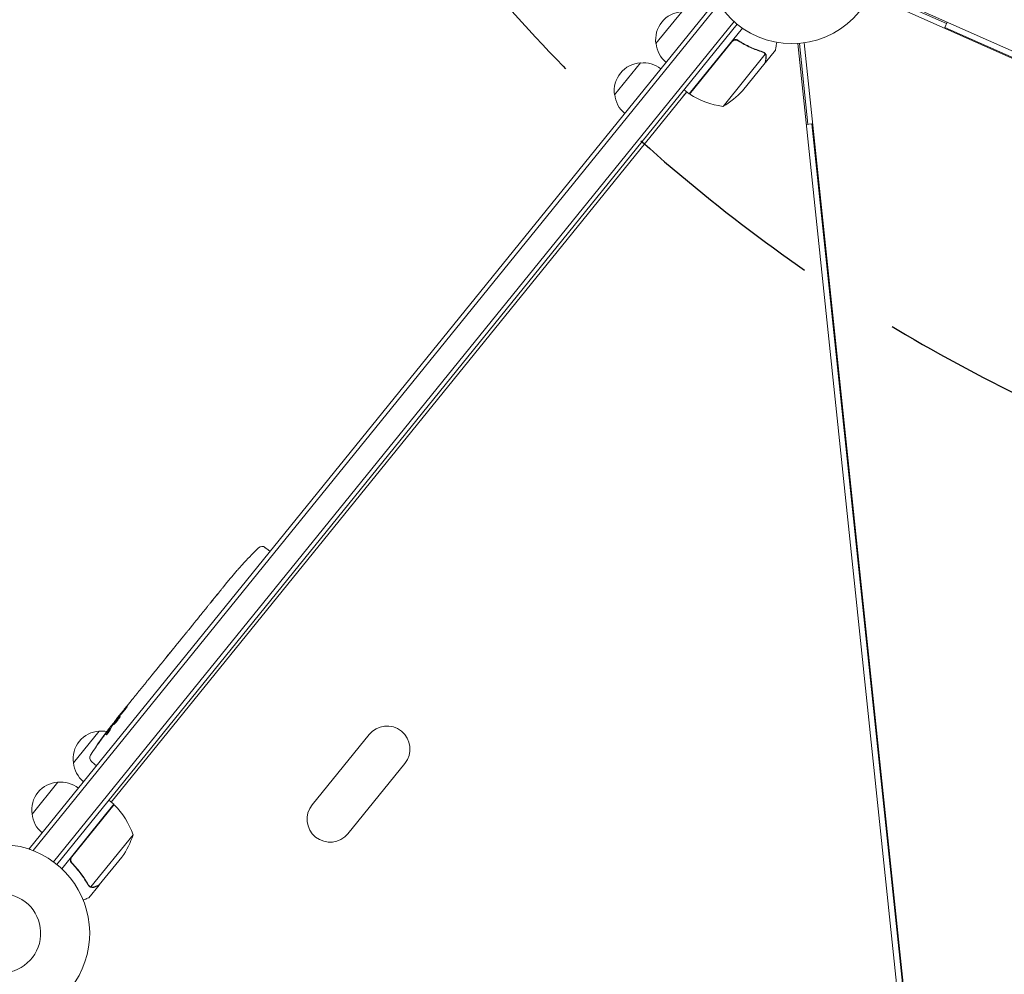
# Model space of a CAD drawing. Units: millimetres. Extents: x -6741 to 4642, y -5412 to 6832.
# Drawn here: x -1665 to -1066, y 1946 to 2527 of the extents above; entities that cross this region are included whole.
import ezdxf

# ---------------------------------------------------------------- set-up
doc = ezdxf.new("R2010")
doc.units = ezdxf.units.MM
doc.header["$LTSCALE"] = 20
doc.linetypes.add('HIDDEN', pattern=[9.525, 6.35, -3.175])
for name, color, linetype in [('2d', 230, 'Continuous'), ('EN-Free_Space', 10, 'HIDDEN'), ('EN-Free_Space_Hatch', 10, 'HIDDEN')]:
    doc.layers.add(name, color=color, linetype=linetype)

msp = doc.modelspace()

# ---------------------------------------------------------------- hatches: boundary and pattern name
at = {"layer": 'EN-Free_Space_Hatch'}
h = msp.add_hatch(dxfattribs=at)
h.set_pattern_fill('ANSI31', color=256, scale=100, angle=81)
edge = h.paths.add_edge_path()
edge.add_line((-2442.08, -4630.1), (-2781.93, -3361.76))
edge.add_arc((-1816.01, -3102.94), 1000, 15, 195, ccw=False)
edge.add_line((-850.08, -2844.12), (-510.23, -4112.46))
edge.add_arc((-1476.16, -4371.28), 1000, -165, 15, ccw=False)
edge = h.paths.add_edge_path()
edge.add_arc((1486.64, 202.98), 1000, 234, 324)
edge.add_line((2295.65, -384.8), (3378.2, 1105.19))
edge.add_arc((2569.18, 1692.97), 1000, 324, 414)
edge.add_line((3156.97, 2501.99), (2820.34, 2746.57))
edge.add_arc((2232.55, 1937.55), 1000, 54, 144)
edge.add_line((1423.53, 2525.34), (340.99, 1035.34))
edge.add_arc((1150.01, 447.56), 1000, 144, 234)
edge.add_line((562.22, -361.46), (898.85, -606.04))
edge = h.paths.add_edge_path()
edge.add_line((-233.17, 5216.88), (-684.9, 4242.36))
edge.add_line((-684.9, 4242.36), (-976.45, 4130.45))
edge.add_arc((-618.08, 3196.87), 1000, 111, 291)
edge.add_line((-259.72, 2263.28), (31.84, 2375.2))
edge.add_arc((-684.9, 4242.36), 2000, 291, 335.13045)
edge.add_line((1129.64, 3401.26), (1581.37, 4375.77))
edge.add_arc((674.1, 4796.33), 1000, 335.13045, 515.13045)

# ---------------------------------------------------------------- linework, layer by layer
at = {"layer": '2d', "lineweight": 0}
for p, q in [((-256.01, 2145.17), (-1147.7, 2542.18)), ((-1101.22, 2524.77), (-1146.45, 2544.91)), ((-254.38, 2148.83), (-1146.07, 2545.83)), ((-1242, 2538.02), (-1659.55, 2022.4)), ((-1240.06, 2536.45), (-1657.22, 2021.3)), ((-1278.07, 2512.55), (-1262.34, 2531.98)), ((-1644.75, 2014.45), (-1230.52, 2525.98)), ((-1642.77, 2012.93), (-1228.62, 2524.36)), ((-1102.24, 2522.48), (-1100.81, 2525.68)), ((-1257.76, 2482.01), (-1225.42, 2521.96)), ((-1102.24, 2522.48), (-301.06, 2165.78)), ((-1231.9, 2513.64), (-1257.6, 2481.89)), ((-1227.15, 2513.78), (-1228.32, 2514.72)), ((-1191.72, 2512.66), (-1089.69, 1541.94)), ((-1190.72, 2512.74), (-1185.55, 2463.5)), ((-1085.71, 1542.35), (-1187.74, 2513.08)), ((-1237.23, 2474.39), (-1211.5, 2506.17)), ((-1212.02, 2507.07), (-1212.02, 2507.07)), ((-1211.45, 2501.06), (-1205.28, 2508.68)), ((-1303.24, 2481.46), (-1287.51, 2500.89)), ((-1225.37, 2483.88), (-1211.58, 2500.91)), ((-1211.45, 2501.06), (-1211.54, 2501.14)), ((-1259.32, 2483.27), (-1609.59, 2050.72)), ((-1259.32, 2483.27), (-1261.68, 2480.35)), ((-1257.76, 2482.01), (-1260.87, 2484.53)), ((-1261.68, 2480.35), (-1261.68, 2480.35)), ((-1186.54, 2463.4), (-1183.06, 2463.76)), ((-1091.39, 1591.57), (-1183.06, 2463.76)), ((-1516.04, 2205.89), (-1514.08, 2204.41)), ((-1512.95, 2203.43), (-1514.08, 2204.41)), ((-1528.49, 2196.88), (-1528.49, 2196.88)), ((-1532.63, 2192.31), (-1532.62, 2192.31)), ((-1541.3, 2181.92), (-1539.28, 2184.42)), ((-1536.94, 2187.24), (-1536.94, 2187.24)), ((-1554.06, 2166.17), (-1551.94, 2168.78)), ((-1562.46, 2155.79), (-1559.35, 2159.63)), ((-1557.35, 2162.05), (-1556, 2163.72)), ((-1564.41, 2153.33), (-1565.76, 2151.67)), ((-1569.68, 2146.88), (-1567.76, 2149.25)), ((-1571.71, 2144.32), (-1576.74, 2138.11)), ((-1573.47, 2142.19), (-1575.92, 2139.17)), ((-1573.45, 2142.17), (-1573.47, 2142.19)), ((-1582.73, 2130.77), (-1580.28, 2133.79)), ((-1576.84, 2137.99), (-1576.85, 2138)), ((-1584.91, 2128.02), (-1586.24, 2126.38)), ((-1592.37, 2118.85), (-1588.47, 2123.68)), ((-1585.53, 2127.25), (-1585.55, 2127.27)), ((-1600.02, 2109.41), (-1597.5, 2112.53)), ((-1605.74, 2102.35), (-1603.77, 2104.78)), ((-1600.02, 2109.41), (-1600.02, 2109.41)), ((-1606.71, 2101.14), (-1606.39, 2100.89)), ((-1632.69, 2074.63), (-1616.95, 2094.06)), ((-1609.96, 2095.44), (-1610.45, 2095.87)), ((-1610.45, 2095.87), (-1610.45, 2095.87)), ((-1609.21, 2096.84), (-1609.72, 2097.29)), ((-1487.29, 2049.21), (-1452.67, 2091.95)), ((-1621.65, 2075.46), (-1619.81, 2073.85)), ((-1618.61, 2072.95), (-1619.81, 2073.85)), ((-1465.53, 2031.59), (-1430.91, 2074.33)), ((-1657.86, 2043.55), (-1642.13, 2062.98)), ((-1608.04, 2049.46), (-1611.14, 2051.98)), ((-1608.04, 2049.46), (-1639.75, 2010.29)), ((-1633.59, 2017.58), (-1607.88, 2049.33)), ((-1596.32, 2030.96), (-1622.05, 1999.18)), ((-1659.55, 2022.4), (-1659.01, 2021.96)), ((-1603.13, 2017.38), (-1616.92, 2000.35)), ((-1632.74, 2012.91), (-1633.91, 2013.86)), ((-1617.04, 2000.2), (-1623.21, 1992.58)), ((-1622.9, 1999.67), (-1622.9, 1999.67)), ((-1617.04, 2000.2), (-1617.13, 2000.27))]:
    msp.add_line(p, q, dxfattribs=at)
msp.add_circle((-1195.27, 2565.55), 53, dxfattribs=at)
for centre, radius, start, end in [((-1261.25, 2515.01), 17, 93.66793, 188.33207), ((-1261.05, 2514.2), 17, 185.1865, 230.3587), ((-1286.42, 2483.92), 17, 93.66793, 188.33207), ((-1285.59, 2483.89), 17, 51.6413, 96.8135), ((-1286.22, 2483.11), 17, 185.1865, 230.3587), ((-1255.85, 2484.32), 3, 234.19122, 237.47279), ((-1230.58, 2523.95), 50, 237.47279, 262.34969), ((-1262.16, 2517.74), 50, 299.8998, 317.37569), ((-1517.84, 2203.49), 3, 53, 134.19357), ((-1353.64, 2034.6), 238.55, 134.19357, 137.13611), ((-1353.64, 2034.6), 238.55, 138.61592, 139.29492), ((-1420.35, 1952.23), 238.55, 141, 141.37365), ((-1615.87, 2077.1), 17, 93.66793, 188.33207), ((-1420.35, 1952.23), 238.55, 142.54688, 147.80643), ((-1615.03, 2077.07), 17, 80.79816, 96.8135), ((-1441.79, 2083.14), 14, 321, 141), ((-1615.66, 2076.29), 17, 185.1865, 230.3587), ((-1619.69, 2077.72), 3, 147.80643, 229), ((-1641.04, 2046.01), 17, 93.66793, 188.33207), ((-1640.2, 2045.98), 17, 51.6413, 96.8135), ((-1609.9, 2047.11), 3, 44.52721, 47.80878), ((-1643.41, 2014.15), 50, 19.65031, 44.52721), ((-1476.41, 2040.4), 14, 141, 321), ((-1640.84, 2045.2), 17, 185.1865, 230.3587), ((-1643.9, 2046.33), 50, 324.62431, 342.1002), ((-1676.75, 1970.96), 54, 197.5656, 144.4344), ((-1676.75, 1970.96), 24.15, 261, 81)]:
    msp.add_arc(centre, radius, start, end, dxfattribs=at)
for centre, major_axis, ratio, start_param, end_param in [((-1347.72, 2042.67), (-191.97, 140.96), 0.674575, -0.052034, -0.036227), ((-1361.27, 2025.18), (138.34, -196.3), 0.906464, -2.908698, -2.894951), ((-1371.55, 2012.48), (-191.56, 142.46), 0.329279, -0.013582, -0.00443), ((-1394.22, 1984.5), (-191.44, 142.62), 0.30935, -0.002563, 0.003985), ((-1414.5, 1960.07), (-190.97, 142.52), 0.469984, 0.050241, 0.08068)]:
    msp.add_ellipse(centre, major_axis=major_axis, ratio=ratio, start_param=start_param, end_param=end_param, dxfattribs=at)
at = {"layer": '2d', "lineweight": 0, "extrusion": (0, 0, -1)}
for centre, major_axis, ratio, start_param, end_param in [((-1379.48, 2002.69), (179.18, -157.76), 0.329279, -3.155175, -3.146023), ((-1406.12, 1969.8), (-179.31, 157.61), 0.30935, -0.002563, 0.003985), ((-1418.2, 1954.89), (175.96, -161.52), 0.587825, -3.178031, -3.166892), ((-1454.61, 1909.92), (365.99, 468.94), 0.400689, -1.471339, -1.461569), ((-1415.34, 1959.53), (-196.02, 134.44), 0.898331, 0.022509, 0.047122), ((-1391.36, 1988.03), (317.59, 372.91), 0.486532, -1.677064, -1.676329), ((-1422.7, 1950.36), (-147.77, 186.33), 0.987086, -0.287202, -0.257971), ((-1420.15, 1952.63), (-214.48, 104.39), 0.987978, 0.154765, 0.187622), ((-1426.1, 1945.67), (-179.18, 157.17), 0.462192, -0.117477, -0.0806)]:
    msp.add_ellipse(centre, major_axis=major_axis, ratio=ratio, start_param=start_param, end_param=end_param, dxfattribs=at)
at = {"layer": '2d', "lineweight": 0}
for points, knots in [([(-1231.94, 2513.9), (-1231.82, 2514.05), (-1231.69, 2514.18), (-1231.42, 2514.41), (-1231.27, 2514.52), (-1230.95, 2514.7), (-1230.78, 2514.78), (-1230.44, 2514.9), (-1230.26, 2514.95), (-1229.9, 2515.01), (-1229.72, 2515.02), (-1229.35, 2515.01), (-1229.17, 2514.99), (-1228.81, 2514.91), (-1228.64, 2514.86), (-1228.3, 2514.72), (-1228.14, 2514.64), (-1227.99, 2514.54)], [0, 0, 0, 0, 0.000547172, 0.000547172, 0.001094344, 0.001094344, 0.001641516, 0.001641516, 0.002188688, 0.002188688, 0.00273586, 0.00273586, 0.003283032, 0.003283032, 0.003830204, 0.003830204, 0.004377377, 0.004377377, 0.004377377, 0.004377377]), ([(-1231.13, 2514.31), (-1230.89, 2514.45), (-1230.64, 2514.57), (-1230.23, 2514.68), (-1230.09, 2514.71), (-1229.81, 2514.74), (-1229.67, 2514.75), (-1229.3, 2514.75), (-1229.06, 2514.72), (-1228.83, 2514.66)], [0.001013661, 0.001013661, 0.001013661, 0.001013661, 0.001852653, 0.001852653, 0.002272148, 0.002272148, 0.002691644, 0.002691644, 0.003402455, 0.003402455, 0.003402455, 0.003402455]), ([(-1231.13, 2514.31), (-1230.89, 2514.45), (-1230.64, 2514.57), (-1230.23, 2514.68), (-1230.09, 2514.71), (-1229.81, 2514.74), (-1229.67, 2514.75), (-1229.26, 2514.75), (-1228.98, 2514.7), (-1228.44, 2514.55), (-1228.19, 2514.43), (-1227.95, 2514.28)], [0.001013661, 0.001013661, 0.001013661, 0.001013661, 0.001852653, 0.001852653, 0.002272148, 0.002272148, 0.002691644, 0.002691644, 0.003530636, 0.003530636, 0.004369628, 0.004369628, 0.004369628, 0.004369628]), ([(-1213.03, 2507.61), (-1215.53, 2508.37), (-1218.03, 2509.32), (-1221.78, 2511.04), (-1223.03, 2511.66), (-1224.9, 2512.68), (-1225.53, 2513.04), (-1226.76, 2513.77), (-1227.38, 2514.15), (-1227.99, 2514.54)], [0, 0, 0, 0, 0.00869705, 0.00869705, 0.01304558, 0.01304558, 0.01521984, 0.01521984, 0.01739411, 0.01739411, 0.01739411, 0.01739411]), ([(-1227.95, 2514.28), (-1225.52, 2512.73), (-1223.06, 2511.4), (-1218.12, 2509.14), (-1215.64, 2508.2), (-1213.15, 2507.44)], [0, 0, 0, 0, 0.00859307, 0.00859307, 0.01718614, 0.01718614, 0.01718614, 0.01718614]), ([(-1205.28, 2508.68), (-1205.28, 2508.68), (-1205.26, 2508.8), (-1205.21, 2509.17), (-1205.18, 2509.33), (-1205.14, 2509.6), (-1205.11, 2509.75), (-1205.09, 2509.92), (-1205.07, 2510.04), (-1205.06, 2510.1), (-1204.93, 2510.93), (-1204.76, 2511.99), (-1204.54, 2513.36)], [0.5, 0.5, 0.5, 0.5, 0.625, 0.625, 0.6875, 0.6875, 0.71875, 0.734375, 0.734375, 0.75, 0.75, 0.9464969, 0.9464969, 0.9464969, 0.9464969]), ([(-1212.13, 2506.88), (-1212.01, 2506.78), (-1211.89, 2506.67), (-1211.68, 2506.43), (-1211.59, 2506.31), (-1211.5, 2506.17)], [0.001328787, 0.001328787, 0.001328787, 0.001328787, 0.001872455, 0.001872455, 0.002416124, 0.002416124, 0.002416124, 0.002416124]), ([(-1211.75, 2506.83), (-1211.61, 2506.68), (-1211.5, 2506.53), (-1211.35, 2506.32), (-1211.31, 2506.24), (-1211.27, 2506.16)], [0.000526185, 0.000526185, 0.000526185, 0.000526185, 0.001315456, 0.001315456, 0.001853172, 0.001853172, 0.001853172, 0.001853172]), ([(-1211.75, 2506.83), (-1211.61, 2506.68), (-1211.5, 2506.53), (-1211.33, 2506.28), (-1211.26, 2506.16), (-1211.22, 2506.07)], [0.000526185, 0.000526185, 0.000526185, 0.000526185, 0.001315456, 0.001315456, 0.002104727, 0.002104727, 0.002104727, 0.002104727]), ([(-1211.07, 2504.1), (-1211.04, 2504.27), (-1211.03, 2504.43), (-1211.04, 2504.73), (-1211.05, 2504.88), (-1211.11, 2505.3), (-1211.19, 2505.56), (-1211.3, 2505.81)], [0, 0, 0, 0, 0.001089402, 0.001089402, 0.002178803, 0.002178803, 0.004357607, 0.004357607, 0.004357607, 0.004357607]), ([(-1211.22, 2506.07), (-1211.15, 2505.94), (-1211.1, 2505.8), (-1211.03, 2505.59), (-1211, 2505.49), (-1210.97, 2505.36), (-1210.96, 2505.3), (-1210.95, 2505.27), (-1210.95, 2505.26), (-1210.95, 2505.25), (-1210.95, 2505.24), (-1210.89, 2504.9), (-1210.89, 2504.58), (-1210.94, 2504.27)], [0, 0, 0, 0, 0.25, 0.25, 0.375, 0.4375, 0.46875, 0.484375, 0.492188, 0.492188, 0.5, 0.5, 1, 1, 1, 1]), ([(-1211.58, 2500.91), (-1211.54, 2501.13), (-1211.48, 2501.52), (-1211.31, 2502.59), (-1211.2, 2503.28), (-1211.07, 2504.1)], [0, 0, 0, 0, 0.00517024, 0.00517024, 0.01034048, 0.01034048, 0.01034048, 0.01034048]), ([(-1532.62, 2192.31), (-1532.62, 2192.31), (-1532.61, 2192.32), (-1532.56, 2192.38), (-1532.52, 2192.42), (-1532.41, 2192.54), (-1532.35, 2192.61), (-1532.2, 2192.77), (-1532.11, 2192.87), (-1531.92, 2193.08), (-1531.81, 2193.19), (-1531.59, 2193.44), (-1531.47, 2193.58), (-1531.22, 2193.85), (-1531.09, 2193.99), (-1530.82, 2194.29), (-1530.69, 2194.44), (-1530.42, 2194.74), (-1530.28, 2194.89), (-1530.02, 2195.18), (-1529.89, 2195.32), (-1529.64, 2195.6), (-1529.52, 2195.73), (-1529.29, 2195.98), (-1529.19, 2196.1), (-1529, 2196.31), (-1528.91, 2196.41), (-1528.76, 2196.57), (-1528.7, 2196.64), (-1528.6, 2196.76), (-1528.56, 2196.8), (-1528.5, 2196.86), (-1528.49, 2196.88), (-1528.49, 2196.88)], [0.000000197, 0.000000197, 0.000000197, 0.000000197, 0.000601628, 0.000601628, 0.001203058, 0.001203058, 0.001804488, 0.001804488, 0.002405919, 0.002405919, 0.003007349, 0.003007349, 0.003608779, 0.003608779, 0.00421021, 0.00421021, 0.00481164, 0.00481164, 0.00541307, 0.00541307, 0.006014501, 0.006014501, 0.006615931, 0.006615931, 0.007217361, 0.007217361, 0.007818792, 0.007818792, 0.008420222, 0.008420222, 0.009021652, 0.009021652, 0.009623083, 0.009623083, 0.009623083, 0.009623083]), ([(-1536.12, 2188.23), (-1536.21, 2188.12), (-1536.31, 2187.99), (-1536.54, 2187.71), (-1536.67, 2187.56), (-1536.92, 2187.25), (-1537.06, 2187.08), (-1537.34, 2186.75), (-1537.47, 2186.58), (-1537.75, 2186.25), (-1537.89, 2186.08), (-1538.16, 2185.76), (-1538.29, 2185.6), (-1538.53, 2185.31), (-1538.64, 2185.18), (-1538.85, 2184.93), (-1538.94, 2184.82), (-1539.02, 2184.72)], [0.000278188, 0.000278188, 0.000278188, 0.000278188, 0.000930742, 0.000930742, 0.001583296, 0.001583296, 0.00223585, 0.00223585, 0.002888404, 0.002888404, 0.003540958, 0.003540958, 0.004193512, 0.004193512, 0.004846065, 0.004846065, 0.005498619, 0.005498619, 0.005498619, 0.005498619]), ([(-1541.3, 2181.92), (-1541.32, 2181.9), (-1541.34, 2181.87), (-1541.48, 2181.7), (-1541.62, 2181.53), (-1541.9, 2181.18), (-1542.05, 2180.99), (-1542.38, 2180.58), (-1542.55, 2180.37), (-1542.92, 2179.91), (-1543.1, 2179.67), (-1543.49, 2179.19), (-1543.69, 2178.94), (-1544.1, 2178.43), (-1544.32, 2178.16), (-1544.53, 2177.89)], [0.001882271, 0.001882271, 0.001882271, 0.001882271, 0.002059614, 0.002059614, 0.003089283, 0.003089283, 0.004118952, 0.004118952, 0.005148621, 0.005148621, 0.00617829, 0.00617829, 0.007207959, 0.007207959, 0.008237628, 0.008237628, 0.008237628, 0.008237628]), ([(-1539.02, 2184.72), (-1539.13, 2184.59), (-1539.21, 2184.5), (-1539.29, 2184.4), (-1539.31, 2184.37), (-1539.34, 2184.34), (-1539.35, 2184.33), (-1539.35, 2184.33), (-1539.35, 2184.33), (-1539.34, 2184.34), (-1539.32, 2184.37), (-1539.3, 2184.4), (-1539.22, 2184.5), (-1539.13, 2184.6), (-1539.03, 2184.73)], [0.000000349, 0.000000349, 0.000000349, 0.000000349, 0.000871756, 0.000871756, 0.001307459, 0.001307459, 0.001743162, 0.001743162, 0.001743162, 0.002177341, 0.002177341, 0.00261152, 0.00261152, 0.003479877, 0.003479877, 0.003479877, 0.003479877]), ([(-1548.85, 2172.57), (-1548.83, 2172.59), (-1548.82, 2172.6), (-1548.75, 2172.7), (-1548.68, 2172.79), (-1548.51, 2173.01), (-1548.41, 2173.13), (-1548.19, 2173.41), (-1548.07, 2173.55), (-1547.81, 2173.88), (-1547.68, 2174.05), (-1547.39, 2174.4), (-1547.24, 2174.59), (-1546.93, 2174.97), (-1546.78, 2175.16), (-1546.47, 2175.54), (-1546.31, 2175.73), (-1546.01, 2176.11), (-1545.86, 2176.29), (-1545.57, 2176.65), (-1545.43, 2176.82), (-1545.17, 2177.14), (-1545.05, 2177.29), (-1544.82, 2177.56), (-1544.72, 2177.68), (-1544.55, 2177.89), (-1544.47, 2177.98), (-1544.39, 2178.07), (-1544.38, 2178.09), (-1544.36, 2178.1)], [0.001286495, 0.001286495, 0.001286495, 0.001286495, 0.00147754, 0.00147754, 0.002216211, 0.002216211, 0.002954882, 0.002954882, 0.003693553, 0.003693553, 0.004432224, 0.004432224, 0.005170895, 0.005170895, 0.005909567, 0.005909567, 0.006648238, 0.006648238, 0.007386909, 0.007386909, 0.00812558, 0.00812558, 0.008864251, 0.008864251, 0.009602922, 0.009602922, 0.010341593, 0.010341593, 0.010534629, 0.010534629, 0.010534629, 0.010534629]), ([(-1551.94, 2168.78), (-1551.92, 2168.81), (-1551.9, 2168.83), (-1551.76, 2169), (-1551.63, 2169.17), (-1551.34, 2169.52), (-1551.19, 2169.71), (-1550.86, 2170.11), (-1550.68, 2170.33), (-1550.31, 2170.78), (-1550.12, 2171.01), (-1549.73, 2171.49), (-1549.52, 2171.74), (-1549.11, 2172.25), (-1548.89, 2172.51), (-1548.68, 2172.78)], [0.001882271, 0.001882271, 0.001882271, 0.001882271, 0.002059614, 0.002059614, 0.003089283, 0.003089283, 0.004118952, 0.004118952, 0.005148621, 0.005148621, 0.00617829, 0.00617829, 0.007207959, 0.007207959, 0.008237628, 0.008237628, 0.008237628, 0.008237628]), ([(-1554.05, 2166.17), (-1554.05, 2166.17), (-1554.07, 2166.16), (-1554.11, 2166.09), (-1554.15, 2166.04), (-1554.25, 2165.92), (-1554.31, 2165.84), (-1554.45, 2165.67), (-1554.53, 2165.56), (-1554.71, 2165.33), (-1554.81, 2165.21), (-1555.02, 2164.94), (-1555.13, 2164.8), (-1555.37, 2164.51), (-1555.49, 2164.35), (-1555.75, 2164.04), (-1555.87, 2163.88), (-1556, 2163.72)], [0.000000197, 0.000000197, 0.000000197, 0.000000197, 0.000612703, 0.000612703, 0.001225209, 0.001225209, 0.001837716, 0.001837716, 0.002450222, 0.002450222, 0.003062728, 0.003062728, 0.003675234, 0.003675234, 0.00428774, 0.00428774, 0.004900246, 0.004900246, 0.004900246, 0.004900246]), ([(-1558.89, 2160.19), (-1558.84, 2160.25), (-1558.76, 2160.34), (-1558.56, 2160.58), (-1558.43, 2160.73), (-1558.02, 2161.23), (-1557.69, 2161.64), (-1557.35, 2162.05)], [0.000000321, 0.000000321, 0.000000321, 0.000000321, 0.000793792, 0.000793792, 0.001587263, 0.001587263, 0.003174204, 0.003174204, 0.003174204, 0.003174204]), ([(-1564.41, 2153.33), (-1564.32, 2153.44), (-1564.23, 2153.56), (-1564.14, 2153.67), (-1564.07, 2153.76), (-1563.99, 2153.85), (-1563.76, 2154.14), (-1563.62, 2154.33), (-1563.21, 2154.83), (-1563.01, 2155.09), (-1562.91, 2155.23)], [0.000000197, 0.000000197, 0.000000197, 0.000000197, 0.000432381, 0.000432381, 0.000432381, 0.000793667, 0.000793667, 0.001587138, 0.001587138, 0.003174078, 0.003174078, 0.003174078, 0.003174078]), ([(-1571.71, 2144.32), (-1571.48, 2144.61), (-1571.25, 2144.9), (-1570.92, 2145.31), (-1570.81, 2145.44), (-1570.61, 2145.69), (-1570.52, 2145.81), (-1570.34, 2146.03), (-1570.26, 2146.14), (-1570.11, 2146.32), (-1570.05, 2146.41), (-1569.87, 2146.63), (-1569.79, 2146.73), (-1569.75, 2146.78)], [0.000000197, 0.000000197, 0.000000197, 0.000000197, 0.001108385, 0.001108385, 0.001662478, 0.001662478, 0.002216572, 0.002216572, 0.002770666, 0.002770666, 0.003324759, 0.003324759, 0.004432947, 0.004432947, 0.004432947, 0.004432947]), ([(-1567.76, 2149.25), (-1567.76, 2149.25), (-1567.74, 2149.27), (-1567.69, 2149.33), (-1567.65, 2149.37), (-1567.55, 2149.49), (-1567.49, 2149.57), (-1567.34, 2149.74), (-1567.26, 2149.84), (-1567.07, 2150.06), (-1566.97, 2150.19), (-1566.76, 2150.45), (-1566.64, 2150.59), (-1566.4, 2150.88), (-1566.28, 2151.03), (-1566.02, 2151.35), (-1565.89, 2151.51), (-1565.76, 2151.67)], [0.000000197, 0.000000197, 0.000000197, 0.000000197, 0.000612703, 0.000612703, 0.001225209, 0.001225209, 0.001837716, 0.001837716, 0.002450222, 0.002450222, 0.003062728, 0.003062728, 0.003675234, 0.003675234, 0.00428774, 0.00428774, 0.004900246, 0.004900246, 0.004900246, 0.004900246]), ([(-1576.74, 2138.11), (-1577.12, 2137.64), (-1577.49, 2137.18), (-1578.03, 2136.52), (-1578.21, 2136.3), (-1578.55, 2135.89), (-1578.72, 2135.69), (-1579.03, 2135.31), (-1579.18, 2135.13), (-1579.45, 2134.79), (-1579.58, 2134.64), (-1579.82, 2134.36), (-1579.92, 2134.23), (-1580.11, 2134), (-1580.19, 2133.9), (-1580.26, 2133.82)], [0.000000197, 0.000000197, 0.000000197, 0.000000197, 0.001782446, 0.001782446, 0.00267357, 0.00267357, 0.003564695, 0.003564695, 0.004455819, 0.004455819, 0.005346943, 0.005346943, 0.006238068, 0.006238068, 0.007129192, 0.007129192, 0.007129192, 0.007129192]), ([(-1576.72, 2138.18), (-1576.76, 2138.12), (-1576.8, 2138.07), (-1576.84, 2138.01), (-1576.85, 2138), (-1576.85, 2138)], [0.00000032, 0.00000032, 0.00000032, 0.00000032, 0.000569971, 0.000569971, 0.001139621, 0.001139621, 0.001139621, 0.001139621]), ([(-1576.72, 2138.18), (-1576.69, 2138.22), (-1576.64, 2138.27), (-1576.54, 2138.4), (-1576.47, 2138.48), (-1576.26, 2138.74), (-1576.1, 2138.95), (-1575.92, 2139.17)], [0.000001147, 0.000001147, 0.000001147, 0.000001147, 0.000403438, 0.000403438, 0.00080573, 0.00080573, 0.001610313, 0.001610313, 0.001610313, 0.001610313]), ([(-1583.19, 2130.18), (-1583.25, 2130.1), (-1583.34, 2129.98), (-1583.51, 2129.77), (-1583.58, 2129.69), (-1583.71, 2129.52), (-1583.78, 2129.43), (-1583.93, 2129.24), (-1584.01, 2129.14), (-1584.18, 2128.93), (-1584.26, 2128.82), (-1584.44, 2128.6), (-1584.53, 2128.49), (-1584.72, 2128.26), (-1584.81, 2128.14), (-1584.91, 2128.02)], [0.000000319, 0.000000319, 0.000000319, 0.000000319, 0.000888854, 0.000888854, 0.001333121, 0.001333121, 0.001777389, 0.001777389, 0.002221656, 0.002221656, 0.002665924, 0.002665924, 0.003110191, 0.003110191, 0.003554458, 0.003554458, 0.003554458, 0.003554458]), ([(-1587.99, 2124.25), (-1587.92, 2124.33), (-1587.83, 2124.44), (-1587.65, 2124.65), (-1587.59, 2124.73), (-1587.45, 2124.9), (-1587.38, 2124.99), (-1587.22, 2125.17), (-1587.14, 2125.27), (-1586.97, 2125.48), (-1586.88, 2125.59), (-1586.7, 2125.81), (-1586.61, 2125.92), (-1586.43, 2126.15), (-1586.33, 2126.26), (-1586.24, 2126.38)], [0.000000319, 0.000000319, 0.000000319, 0.000000319, 0.000888854, 0.000888854, 0.001333122, 0.001333122, 0.001777389, 0.001777389, 0.002221657, 0.002221657, 0.002665925, 0.002665925, 0.003110192, 0.003110192, 0.00355446, 0.00355446, 0.00355446, 0.00355446]), ([(-1593.37, 2117.58), (-1593.75, 2117.11), (-1594.13, 2116.64), (-1594.72, 2115.91), (-1594.92, 2115.66), (-1595.3, 2115.19), (-1595.5, 2114.95), (-1595.69, 2114.72)], [0.000003272, 0.000003272, 0.000003272, 0.000003272, 0.00186313, 0.00186313, 0.002793058, 0.002793058, 0.003722987, 0.003722987, 0.003722987, 0.003722987]), ([(-1593.37, 2117.58), (-1593.23, 2117.76), (-1593.09, 2117.93), (-1592.84, 2118.25), (-1592.73, 2118.38), (-1592.47, 2118.72), (-1592.37, 2118.85), (-1592.37, 2118.85)], [0.000000543, 0.000000543, 0.000000543, 0.000000543, 0.000745385, 0.000745385, 0.001490227, 0.001490227, 0.002979911, 0.002979911, 0.002979911, 0.002979911]), ([(-1595.69, 2114.72), (-1595.86, 2114.51), (-1596.01, 2114.32), (-1596.29, 2113.98), (-1596.41, 2113.84), (-1596.5, 2113.73)], [0.000000517, 0.000000517, 0.000000517, 0.000000517, 0.000835055, 0.000835055, 0.001669592, 0.001669592, 0.001669592, 0.001669592]), ([(-1600.02, 2109.41), (-1600.02, 2109.41), (-1600.03, 2109.4), (-1600.07, 2109.34), (-1600.11, 2109.29), (-1600.2, 2109.17), (-1600.26, 2109.1), (-1600.39, 2108.93), (-1600.47, 2108.83), (-1600.64, 2108.62), (-1600.73, 2108.5), (-1600.93, 2108.24), (-1601.04, 2108.11), (-1601.26, 2107.83), (-1601.38, 2107.68), (-1601.62, 2107.38), (-1601.74, 2107.23), (-1601.99, 2106.93), (-1602.11, 2106.78), (-1602.36, 2106.48), (-1602.47, 2106.34), (-1602.7, 2106.06), (-1602.81, 2105.92), (-1603.02, 2105.67), (-1603.11, 2105.56), (-1603.29, 2105.34), (-1603.37, 2105.25), (-1603.51, 2105.08), (-1603.57, 2105.01), (-1603.67, 2104.9), (-1603.7, 2104.85), (-1603.75, 2104.8), (-1603.77, 2104.78), (-1603.77, 2104.78)], [0.000000197, 0.000000197, 0.000000197, 0.000000197, 0.000582564, 0.000582564, 0.00116493, 0.00116493, 0.001747296, 0.001747296, 0.002329663, 0.002329663, 0.002912029, 0.002912029, 0.003494395, 0.003494395, 0.004076762, 0.004076762, 0.004659128, 0.004659128, 0.005241494, 0.005241494, 0.005823861, 0.005823861, 0.006406227, 0.006406227, 0.006988593, 0.006988593, 0.00757096, 0.00757096, 0.008153326, 0.008153326, 0.008735693, 0.008735693, 0.009318059, 0.009318059, 0.009318059, 0.009318059]), ([(-1601.49, 2106.81), (-1601.41, 2106.91), (-1601.32, 2107.01), (-1601.16, 2107.21), (-1601.07, 2107.31), (-1600.9, 2107.52), (-1600.82, 2107.63), (-1600.65, 2107.84), (-1600.57, 2107.94), (-1600.35, 2108.23), (-1600.21, 2108.42), (-1600.05, 2108.65), (-1600, 2108.72), (-1599.92, 2108.84), (-1599.88, 2108.89), (-1599.83, 2108.98), (-1599.81, 2109.02), (-1599.79, 2109.07), (-1599.79, 2109.08), (-1599.81, 2109.1), (-1599.85, 2109.06), (-1599.97, 2108.96), (-1600.01, 2108.91), (-1600.11, 2108.8), (-1600.17, 2108.74), (-1600.3, 2108.6), (-1600.37, 2108.52), (-1600.51, 2108.35), (-1600.59, 2108.26), (-1600.67, 2108.16)], [0.000091322, 0.000091322, 0.000091322, 0.000091322, 0.000493092, 0.000493092, 0.000894863, 0.000894863, 0.001296633, 0.001296633, 0.001698403, 0.001698403, 0.002501944, 0.002501944, 0.002903714, 0.002903714, 0.003305485, 0.003305485, 0.003707255, 0.003707255, 0.004109026, 0.004109026, 0.004912566, 0.004912566, 0.005314337, 0.005314337, 0.005716107, 0.005716107, 0.006117877, 0.006117877, 0.006519648, 0.006519648, 0.006519648, 0.006519648]), ([(-1606.66, 2101.1), (-1606.66, 2101.1), (-1606.66, 2101.08), (-1606.7, 2101.03), (-1606.72, 2100.99), (-1606.79, 2100.89), (-1606.84, 2100.83), (-1606.94, 2100.68), (-1607, 2100.6), (-1607.14, 2100.42), (-1607.21, 2100.32), (-1607.37, 2100.11), (-1607.46, 2099.99), (-1607.73, 2099.64), (-1607.92, 2099.39), (-1608.22, 2099.01), (-1608.32, 2098.88), (-1608.51, 2098.64), (-1608.61, 2098.52), (-1608.79, 2098.29), (-1608.88, 2098.18), (-1609.05, 2097.97), (-1609.13, 2097.87), (-1609.27, 2097.7), (-1609.34, 2097.62), (-1609.45, 2097.48), (-1609.5, 2097.43), (-1609.58, 2097.33), (-1609.61, 2097.3), (-1609.66, 2097.25), (-1609.67, 2097.24), (-1609.67, 2097.25)], [0.000000197, 0.000000197, 0.000000197, 0.000000197, 0.000478082, 0.000478082, 0.000955967, 0.000955967, 0.001433851, 0.001433851, 0.001911736, 0.001911736, 0.002389621, 0.002389621, 0.002867505, 0.002867505, 0.003823275, 0.003823275, 0.00430116, 0.00430116, 0.004779044, 0.004779044, 0.005256929, 0.005256929, 0.005734814, 0.005734814, 0.006212698, 0.006212698, 0.006690583, 0.006690583, 0.007168468, 0.007168468, 0.007646353, 0.007646353, 0.007646353, 0.007646353]), ([(-1605.29, 2101.99), (-1605.45, 2101.81), (-1605.61, 2101.61), (-1605.87, 2101.3), (-1605.96, 2101.2), (-1606.14, 2100.98), (-1606.23, 2100.87), (-1606.49, 2100.54), (-1606.67, 2100.32), (-1606.92, 2099.99), (-1607, 2099.88), (-1607.16, 2099.67), (-1607.24, 2099.57), (-1607.46, 2099.27), (-1607.59, 2099.08), (-1607.82, 2098.74), (-1607.92, 2098.59), (-1608.03, 2098.4), (-1608.06, 2098.35), (-1608.11, 2098.25), (-1608.13, 2098.2), (-1608.18, 2098.09), (-1608.19, 2098.05), (-1608.17, 2098.03), (-1608.16, 2098.03), (-1608.15, 2098.03), (-1608.1, 2098.04), (-1608.08, 2098.05), (-1607.98, 2098.12), (-1607.9, 2098.19), (-1607.69, 2098.39), (-1607.56, 2098.52), (-1607.35, 2098.74), (-1607.28, 2098.82), (-1607.13, 2098.99), (-1607.05, 2099.08), (-1606.8, 2099.36), (-1606.63, 2099.57), (-1606.37, 2099.89), (-1606.28, 2099.99), (-1606.1, 2100.21), (-1606.01, 2100.33), (-1605.75, 2100.66), (-1605.58, 2100.88), (-1605.25, 2101.31), (-1605.09, 2101.52), (-1604.95, 2101.72)], [0.00000024, 0.00000024, 0.00000024, 0.00000024, 0.00084465, 0.00084465, 0.00126686, 0.00126686, 0.00168907, 0.00168907, 0.00253349, 0.00253349, 0.0029557, 0.0029557, 0.00337791, 0.00337791, 0.00422233, 0.00422233, 0.00506674, 0.00506674, 0.00548895, 0.00548895, 0.00591116, 0.00591116, 0.00675558, 0.00675558, 0.00675558, 0.00717871, 0.00717871, 0.00760184, 0.00760184, 0.00844811, 0.00844811, 0.00929437, 0.00929437, 0.0097175, 0.0097175, 0.01014064, 0.01014064, 0.0109869, 0.0109869, 0.01141003, 0.01141003, 0.01183316, 0.01183316, 0.01267943, 0.01267943, 0.01352569, 0.01352569, 0.01352569, 0.01352569]), ([(-1606.68, 2101.11), (-1606.67, 2101.11), (-1606.64, 2101.13), (-1606.55, 2101.23), (-1606.48, 2101.3), (-1606.3, 2101.5), (-1606.19, 2101.62), (-1605.93, 2101.91), (-1605.79, 2102.08), (-1605.63, 2102.26)], [0.000000197, 0.000000197, 0.000000197, 0.000000197, 0.000938699, 0.000938699, 0.0018772, 0.0018772, 0.002815702, 0.002815702, 0.003754204, 0.003754204, 0.003754204, 0.003754204]), ([(-1604.95, 2101.72), (-1604.82, 2101.9), (-1604.71, 2102.06), (-1604.51, 2102.36), (-1604.43, 2102.49), (-1604.34, 2102.66), (-1604.31, 2102.71), (-1604.27, 2102.79), (-1604.25, 2102.83), (-1604.22, 2102.93), (-1604.21, 2102.96), (-1604.23, 2102.98), (-1604.25, 2102.99), (-1604.28, 2102.98), (-1604.39, 2102.9), (-1604.47, 2102.84), (-1604.65, 2102.67), (-1604.76, 2102.56), (-1605.01, 2102.3), (-1605.14, 2102.15), (-1605.29, 2101.99)], [0.000000236, 0.000000236, 0.000000236, 0.000000236, 0.000786268, 0.000786268, 0.0015723, 0.0015723, 0.001965316, 0.001965316, 0.002358332, 0.002358332, 0.003144365, 0.003144365, 0.003144365, 0.003924783, 0.003924783, 0.004705201, 0.004705201, 0.005485619, 0.005485619, 0.006266036, 0.006266036, 0.006266036, 0.006266036]), ([(-1610.25, 2094.89), (-1610.27, 2094.85), (-1610.3, 2094.79), (-1610.37, 2094.67), (-1610.41, 2094.6), (-1610.5, 2094.46), (-1610.55, 2094.38), (-1610.65, 2094.22), (-1610.71, 2094.14), (-1610.83, 2093.96), (-1610.89, 2093.87), (-1611.02, 2093.69), (-1611.09, 2093.6), (-1611.22, 2093.41), (-1611.29, 2093.32), (-1611.43, 2093.13), (-1611.5, 2093.04), (-1611.7, 2092.78), (-1611.83, 2092.61), (-1612.08, 2092.32), (-1612.2, 2092.19), (-1612.39, 2091.98), (-1612.47, 2091.9), (-1612.59, 2091.81), (-1612.63, 2091.79), (-1612.64, 2091.8), (-1612.65, 2091.81), (-1612.65, 2091.84), (-1612.63, 2091.92), (-1612.6, 2091.98), (-1612.57, 2092.05)], [0.000504699, 0.000504699, 0.000504699, 0.000504699, 0.000848397, 0.000848397, 0.001192095, 0.001192095, 0.001535792, 0.001535792, 0.00187949, 0.00187949, 0.002223188, 0.002223188, 0.002566885, 0.002566885, 0.002910583, 0.002910583, 0.003254281, 0.003254281, 0.003941676, 0.003941676, 0.004629072, 0.004629072, 0.005316467, 0.005316467, 0.006003862, 0.006003862, 0.006003862, 0.006502526, 0.006502526, 0.00700119, 0.00700119, 0.00700119, 0.00700119]), ([(-1610.86, 2095.43), (-1611.1, 2095.15), (-1611.35, 2094.82), (-1611.77, 2094.28), (-1611.92, 2094.09), (-1612.21, 2093.71), (-1612.36, 2093.51), (-1612.51, 2093.31)], [0.000012654, 0.000012654, 0.000012654, 0.000012654, 0.001527228, 0.001527228, 0.002284515, 0.002284515, 0.003041801, 0.003041801, 0.003041801, 0.003041801]), ([(-1611.63, 2094.71), (-1611.51, 2094.87), (-1611.39, 2095.03), (-1611.15, 2095.35), (-1611.03, 2095.51), (-1610.8, 2095.82), (-1610.69, 2095.97), (-1610.48, 2096.25), (-1610.38, 2096.38), (-1610.2, 2096.63), (-1610.12, 2096.74), (-1609.98, 2096.93), (-1609.92, 2097.01), (-1609.82, 2097.15), (-1609.78, 2097.2), (-1609.73, 2097.27), (-1609.72, 2097.29), (-1609.72, 2097.29)], [0.000001399, 0.000001399, 0.000001399, 0.000001399, 0.000597808, 0.000597808, 0.001194216, 0.001194216, 0.001790625, 0.001790625, 0.002387034, 0.002387034, 0.002983443, 0.002983443, 0.003579851, 0.003579851, 0.00417626, 0.00417626, 0.004772669, 0.004772669, 0.004772669, 0.004772669]), ([(-1610.55, 2095.66), (-1610.5, 2095.75), (-1610.47, 2095.81), (-1610.44, 2095.87), (-1610.45, 2095.88), (-1610.53, 2095.82), (-1610.67, 2095.67), (-1610.86, 2095.43)], [0.000008673, 0.000008673, 0.000008673, 0.000008673, 0.000638311, 0.000638311, 0.00126795, 0.00126795, 0.002527227, 0.002527227, 0.002527227, 0.002527227]), ([(-1616.52, 2087.74), (-1616.69, 2087.5), (-1616.85, 2087.27), (-1617.15, 2086.84), (-1617.29, 2086.65), (-1617.46, 2086.42), (-1617.51, 2086.35), (-1617.6, 2086.23), (-1617.64, 2086.18), (-1617.7, 2086.1), (-1617.73, 2086.07), (-1617.76, 2086.03), (-1617.77, 2086.02), (-1617.78, 2086.02), (-1617.78, 2086.03), (-1617.77, 2086.04), (-1617.73, 2086.11), (-1617.7, 2086.16), (-1617.62, 2086.29), (-1617.57, 2086.37), (-1617.45, 2086.55), (-1617.38, 2086.66), (-1617.23, 2086.89), (-1617.15, 2087.01), (-1616.97, 2087.27), (-1616.88, 2087.41), (-1616.68, 2087.7), (-1616.58, 2087.85), (-1616.38, 2088.14), (-1616.27, 2088.29), (-1616.17, 2088.44)], [0.000803216, 0.000803216, 0.000803216, 0.000803216, 0.001686401, 0.001686401, 0.002569586, 0.002569586, 0.003011178, 0.003011178, 0.00345277, 0.00345277, 0.003894363, 0.003894363, 0.004335955, 0.004335955, 0.004335955, 0.004873631, 0.004873631, 0.005411306, 0.005411306, 0.005948982, 0.005948982, 0.006486658, 0.006486658, 0.007024333, 0.007024333, 0.007562009, 0.007562009, 0.008099685, 0.008099685, 0.00863736, 0.00863736, 0.00863736, 0.00863736]), ([(-1633.66, 2013.57), (-1633.79, 2013.7), (-1633.91, 2013.84), (-1634.11, 2014.14), (-1634.2, 2014.3), (-1634.35, 2014.63), (-1634.4, 2014.8), (-1634.49, 2015.16), (-1634.52, 2015.34), (-1634.54, 2015.71), (-1634.53, 2015.89), (-1634.48, 2016.25), (-1634.44, 2016.43), (-1634.33, 2016.78), (-1634.26, 2016.95), (-1634.08, 2017.27), (-1633.98, 2017.42), (-1633.86, 2017.57)], [0, 0, 0, 0, 0.000547232, 0.000547232, 0.001094464, 0.001094464, 0.001641696, 0.001641696, 0.002188928, 0.002188928, 0.002736159, 0.002736159, 0.003283391, 0.003283391, 0.003830623, 0.003830623, 0.004377855, 0.004377855, 0.004377855, 0.004377855]), ([(-1633.4, 2013.59), (-1633.6, 2013.79), (-1633.76, 2014.01), (-1633.96, 2014.38), (-1634.02, 2014.51), (-1634.12, 2014.77), (-1634.16, 2014.9), (-1634.25, 2015.31), (-1634.27, 2015.6), (-1634.25, 2016.01), (-1634.23, 2016.15), (-1634.17, 2016.43), (-1634.14, 2016.57), (-1634.09, 2016.7)], [0, 0, 0, 0, 0.000839577, 0.000839577, 0.001259366, 0.001259366, 0.001679155, 0.001679155, 0.002518732, 0.002518732, 0.002938521, 0.002938521, 0.00335831, 0.00335831, 0.00335831, 0.00335831]), ([(-1633.96, 2014.37), (-1634, 2014.46), (-1634.04, 2014.55), (-1634.12, 2014.77), (-1634.16, 2014.9), (-1634.25, 2015.31), (-1634.27, 2015.6), (-1634.25, 2016.01), (-1634.23, 2016.15), (-1634.17, 2016.43), (-1634.14, 2016.57), (-1634.09, 2016.7)], [0.000970326, 0.000970326, 0.000970326, 0.000970326, 0.001259366, 0.001259366, 0.001679155, 0.001679155, 0.002518732, 0.002518732, 0.002938521, 0.002938521, 0.00335831, 0.00335831, 0.00335831, 0.00335831]), ([(-1633.66, 2013.57), (-1631.64, 2011.53), (-1629.81, 2009.39), (-1627.75, 2006.62), (-1627.35, 2006.06), (-1626.57, 2004.94), (-1626.19, 2004.37), (-1625.09, 2002.67), (-1624.41, 2001.52), (-1623.77, 2000.38)], [0.00267622, 0.00267622, 0.00267622, 0.00267622, 0.01136401, 0.01136401, 0.01353595, 0.01353595, 0.0157079, 0.0157079, 0.0200518, 0.0200518, 0.0200518, 0.0200518]), ([(-1623.63, 2000.54), (-1624.9, 2002.81), (-1626.33, 2005.05), (-1629.57, 2009.4), (-1631.38, 2011.53), (-1633.4, 2013.59)], [0, 0, 0, 0, 0.00859307, 0.00859307, 0.01718614, 0.01718614, 0.01718614, 0.01718614]), ([(-1621.89, 1998.93), (-1621.96, 1998.95), (-1622.03, 1998.97), (-1622.2, 1999.02), (-1622.29, 1999.06), (-1622.49, 1999.15), (-1622.6, 1999.21), (-1622.82, 1999.34), (-1622.93, 1999.42), (-1623.04, 1999.51)], [0, 0, 0, 0, 0.00051115, 0.00051115, 0.001022301, 0.001022301, 0.001533451, 0.001533451, 0.002044601, 0.002044601, 0.002044601, 0.002044601]), ([(-1620.07, 1999.04), (-1620.22, 1998.98), (-1620.37, 1998.93), (-1620.61, 1998.88), (-1620.69, 1998.87), (-1620.81, 1998.85), (-1620.88, 1998.85), (-1620.95, 1998.84), (-1620.99, 1998.84), (-1621, 1998.84), (-1621.01, 1998.84), (-1621.02, 1998.84), (-1621.32, 1998.83), (-1621.61, 1998.86), (-1621.89, 1998.93)], [0, 0, 0, 0, 0.25, 0.25, 0.375, 0.375, 0.4375, 0.46875, 0.484375, 0.492187, 0.492187, 0.5, 0.5, 1, 1, 1, 1]), ([(-1621.66, 1999.07), (-1621.39, 1999.01), (-1621.12, 1998.99), (-1620.69, 1999.01), (-1620.55, 1999.03), (-1620.25, 1999.09), (-1620.1, 1999.13), (-1619.93, 1999.2)], [0, 0, 0, 0, 0.00218234, 0.00218234, 0.003273511, 0.003273511, 0.004364681, 0.004364681, 0.004364681, 0.004364681]), ([(-1620.07, 1999.04), (-1620.22, 1998.98), (-1620.37, 1998.93), (-1620.61, 1998.88), (-1620.69, 1998.87), (-1620.81, 1998.85), (-1620.88, 1998.85), (-1620.95, 1998.84), (-1620.99, 1998.84), (-1621, 1998.84), (-1621.01, 1998.84), (-1621.02, 1998.84), (-1621.04, 1998.84), (-1621.05, 1998.84), (-1621.07, 1998.84)], [0, 0, 0, 0, 0.25, 0.25, 0.375, 0.375, 0.4375, 0.46875, 0.484375, 0.4921875, 0.4921875, 0.5, 0.5, 0.5253358, 0.5253358, 0.5253358, 0.5253358]), ([(-1619.93, 1999.2), (-1619.16, 1999.49), (-1618.51, 1999.74), (-1617.49, 2000.13), (-1617.12, 2000.27), (-1616.92, 2000.35)], [0, 0, 0, 0, 0.00517024, 0.00517024, 0.01034048, 0.01034048, 0.01034048, 0.01034048]), ([(-1626.71, 1991.24), (-1626.58, 1991.29), (-1626.46, 1991.34), (-1625.99, 1991.51), (-1625.68, 1991.64), (-1625.24, 1991.8), (-1625.04, 1991.88), (-1624.85, 1991.95), (-1624.73, 1992), (-1624.67, 1992.02), (-1623.68, 1992.4), (-1623.21, 1992.58), (-1623.21, 1992.58)], [0.103538, 0.103538, 0.103538, 0.103538, 0.125, 0.125, 0.1875, 0.1875, 0.21875, 0.234375, 0.234375, 0.25, 0.25, 0.5, 0.5, 0.5, 0.5])]:
    msp.add_open_spline(points, degree=3, knots=knots, dxfattribs=at)
for points in [[(-1231.13, 2514.31), (-1231.43, 2514.13), (-1231.68, 2513.9), (-1231.9, 2513.64)], [(-1213.15, 2507.44), (-1212.78, 2507.32), (-1212.44, 2507.14), (-1212.15, 2506.9)], [(-1213.03, 2507.61), (-1212.67, 2507.5), (-1212.36, 2507.33), (-1212.07, 2507.11)], [(-1212.15, 2506.9), (-1212.15, 2506.9), (-1212.14, 2506.9), (-1212.14, 2506.9)], [(-1212.13, 2506.88), (-1212.13, 2506.89), (-1212.14, 2506.89), (-1212.14, 2506.9)], [(-1212.07, 2507.11), (-1212.06, 2507.1), (-1212.04, 2507.09), (-1212.02, 2507.07)], [(-1211.75, 2506.83), (-1211.83, 2506.91), (-1211.92, 2506.99), (-1212.02, 2507.07)], [(-1211.5, 2506.17), (-1211.43, 2506.06), (-1211.36, 2505.93), (-1211.3, 2505.81)], [(-1539.03, 2184.73), (-1538.98, 2184.79), (-1538.92, 2184.86), (-1538.87, 2184.93)], [(-1544.53, 2177.89), (-1545.22, 2177.04), (-1546.6, 2175.33), (-1547.98, 2173.63), (-1548.68, 2172.78)], [(-1569.75, 2146.78), (-1569.71, 2146.84), (-1569.68, 2146.88), (-1569.68, 2146.88)], [(-1580.26, 2133.82), (-1580.27, 2133.81), (-1580.27, 2133.8), (-1580.28, 2133.79)], [(-1605.63, 2102.26), (-1605.42, 2102.52), (-1605.18, 2102.79), (-1604.92, 2103.1)], [(-1634.09, 2016.7), (-1633.97, 2017.02), (-1633.81, 2017.31), (-1633.59, 2017.58)], [(-1623.09, 1999.55), (-1623.36, 1999.78), (-1623.59, 2000.06), (-1623.77, 2000.38)], [(-1623.29, 2000.05), (-1623.42, 2000.2), (-1623.53, 2000.36), (-1623.63, 2000.54)], [(-1622.9, 1999.67), (-1623.04, 1999.78), (-1623.17, 1999.91), (-1623.29, 2000.05)], [(-1623.04, 1999.51), (-1623.06, 1999.52), (-1623.08, 1999.54), (-1623.09, 1999.55)], [(-1622.9, 1999.67), (-1622.95, 1999.71), (-1623, 1999.75), (-1623.05, 1999.79)], [(-1622.9, 1999.67), (-1622.9, 1999.66), (-1622.89, 1999.66), (-1622.89, 1999.66)], [(-1622.88, 1999.65), (-1622.88, 1999.65), (-1622.89, 1999.66), (-1622.89, 1999.66)], [(-1622.05, 1999.18), (-1622.35, 1999.3), (-1622.63, 1999.45), (-1622.88, 1999.65)], [(-1621.66, 1999.07), (-1621.79, 1999.1), (-1621.92, 1999.14), (-1622.05, 1999.18)]]:
    msp.add_open_spline(points, degree=3, dxfattribs=at)
for points, weights in [([(-1211.45, 2501.06), (-1211.45, 2501.06), (-1211.28, 2502.14), (-1210.94, 2504.27)], [0.983775506511, 0.983775506511, 0.989183671007, 1]), ([(-1554.05, 2166.17), (-1554.06, 2166.17), (-1554.06, 2166.17), (-1554.06, 2166.17)], [1, 0.999983666336, 0.999968263196, 0.99995379058]), ([(-1567.76, 2149.25), (-1567.76, 2149.25), (-1567.76, 2149.25), (-1567.76, 2149.25)], [1, 0.999983666336, 0.999968263196, 0.99995379058]), ([(-1583.19, 2130.18), (-1583.04, 2130.38), (-1582.88, 2130.57), (-1582.73, 2130.77)], [1, 0.999958271076, 0.999922493856, 0.999892668341]), ([(-1587.99, 2124.25), (-1588.15, 2124.06), (-1588.31, 2123.87), (-1588.47, 2123.68)], [1, 0.99995827057, 0.99992249284, 0.99989266681]), ([(-1592.37, 2118.85), (-1592.37, 2118.85), (-1592.37, 2118.85), (-1592.37, 2118.85)], [0.999924125596, 0.999946834862, 0.99997212633, 1]), ([(-1604.92, 2103.1), (-1603.51, 2104.79), (-1602.09, 2106.48), (-1600.67, 2108.16)], [1, 0.99998882332, 0.99998882332, 1]), ([(-1603.77, 2104.78), (-1603.77, 2104.78), (-1603.77, 2104.78), (-1603.77, 2104.78)], [1, 0.999979602284, 0.99996053438, 0.999942796288]), ([(-1620.07, 1999.04), (-1618.07, 1999.81), (-1617.04, 2000.2), (-1617.04, 2000.2)], [1, 0.989183671007, 0.983775506511, 0.983775506511])]:
    msp.add_rational_spline(points, weights, degree=3, dxfattribs=at)
at = {"layer": 'EN-Free_Space', "flags": 128}
msp.add_lwpolyline([(-233.17, 5216.88), (-684.9, 4242.36), (-976.45, 4130.45, 1), (-259.72, 2263.28), (31.84, 2375.2, 0.194971), (1129.64, 3401.26), (1581.37, 4375.77, 1)], format="xyb", close=True, dxfattribs=at)

doc.saveas('drawing.dxf')
